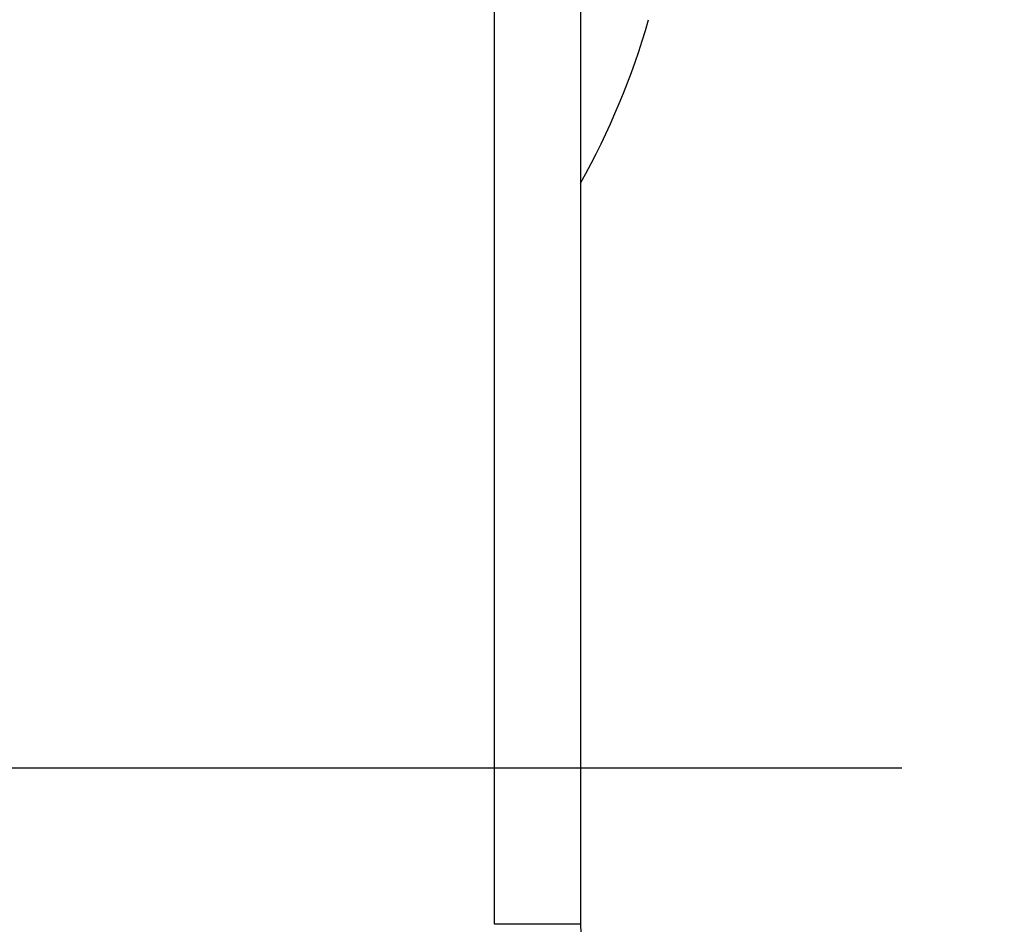
# Model space of a CAD drawing. Units: millimetres. Extents: x -3221 to 5220, y -3010 to 2395.
# Drawn here: x 5096 to 5107, y 2167 to 2177 of the extents above; entities that cross this region are included whole.
import ezdxf

# ---------------------------------------------------------------- set-up
doc = ezdxf.new("R2010")
doc.units = ezdxf.units.MM
for name, color, linetype in [('centerline-Mittellinie', 92, 'Continuous'), ('hatching-Schraffur', 5, 'Continuous'), ('helpline-Hilfslinie', 2, 'Continuous'), ('outline-Körperkante', 7, 'Continuous')]:
    doc.layers.add(name, color=color, linetype=linetype)

# ---------------------------------------------------------------- blocks, each defined once
blk = doc.blocks.new('407044_WD2201_Kämpferprofil')
at = {"layer": 'hatching-Schraffur'}
h = blk.add_hatch(dxfattribs=at)
h.set_pattern_fill('ANSI31', color=256, scale=0.5, style=0)
h.set_pattern_definition([(45, (0, 100), (-1.122532, 1.122532), [])])
h.paths.add_polyline_path([(9.506, 79.134), (9.006, 80), (9.506, 80.866), (9.506, 95.5), (39.052, 95.5, -0.332369), (41.929, 93.35), (43.85, 93.35, -0.414214), (46, 95.5), (56.463, 95.5, -0.382162), (59.445, 92.831), (59.562, 91.779, 0.382162), (61.549, 90), (67, 90), (67, 97), (64.7, 97), (64.7, 92.5), (62.5, 92.5), (62, 97), (62, 99), (60, 99), (60, 100), (0, 100), (0, 97), (0.5, 93), (2.3, 93), (2.306, 97), (5.006, 97), (5.006, 64.326), (5.006, 49.32, 0.176327), (6.176, 46.106), (6.767, 45.401, -0.339454), (6.82, 44.185), (5.736, 42.636, 0.459471), (5.856, 42.197), (11.453, 39.587, 0.107142), (13.006, 39.25), (13.006, 40.85, -1.208029), (13.795, 45), (18.467, 45, 0.57735), (19.506, 45), (23.506, 45, 0.411525), (24.321, 44.778), (29.506, 47.771), (29.506, 50), (23.955, 50, 0.816497), (19.056, 50), (12.506, 50), (12.506, 51), (9.506, 51), (9.506, 64.134), (9.006, 65), (9.506, 65.866)])
h.paths.add_polyline_path([(43.85, 93.35), (41.929, 93.35, -0.041408), (42.03, 92.864, 0.378993), (46, 89.35), (46, 91.2, -0.414214)], flags=17)
h.paths.add_polyline_path([(48.807, 90.5), (50, 90.5), (50, 92.5), (47.975, 92.5, -0.299597), (46, 91.2), (46, 89.35, 0.196923)], flags=17)
h.paths.add_polyline_path([(14.812, 41.834, -0.254686), (13.006, 40.85), (13.006, 39.25, 0.254686), (16.156, 40.966, 1)], flags=17)
blk = doc.blocks.new('WinDrive2203_LR12_Drive')
at = {"layer": 'centerline-Mittellinie'}
blk.add_line((-27.169, 24), (22.11, 24), dxfattribs=at)
at = {"layer": 'outline-Körperkante'}
for p, q in [((17.535, 22.245), (17.535, 34)), ((18.5, 34), (18.5, 22.245)), ((18.5, 22.245), (17.535, 22.245))]:
    blk.add_line(p, q, dxfattribs=at)
for centre, radius, start, end in [((10.988, 34.779), 8.613, 330.7245, 343.9743), ((19.5, 22.245), 1, 180, 268)]:
    blk.add_arc(centre, radius, start, end, dxfattribs=at)
blk = doc.blocks.new('WD2203_TEL_Seitenriss_Antrieb_H100')
at = {"layer": 'helpline-Hilfslinie'}
blk.add_blockref('407044_WD2201_Kämpferprofil', (61.894, 0), dxfattribs=at)
at = {"layer": 'outline-Körperkante'}
blk.add_blockref('WinDrive2203_LR12_Drive', (83.4, 49.5), dxfattribs=at)
blk = doc.blocks.new('SR_WD2203_TEL_OF_LR12_Sturz_WBWB')
blk.add_blockref('WD2203_TEL_Seitenriss_Antrieb_H100', (0, 0))
blk = doc.blocks.new('SR_WD2203_TEL_OF_LR12_Sturz_KPL')
at = {"layer": 'outline-Körperkante'}
blk.add_blockref('SR_WD2203_TEL_OF_LR12_Sturz_WBWB', (0, 0), dxfattribs=at)

msp = doc.modelspace()

# ---------------------------------------------------------------- block references
at = {"layer": 'outline-Körperkante'}
msp.add_blockref('SR_WD2203_TEL_OF_LR12_Sturz_KPL', (5000, 2095), dxfattribs=at)

doc.saveas('drawing.dxf')
